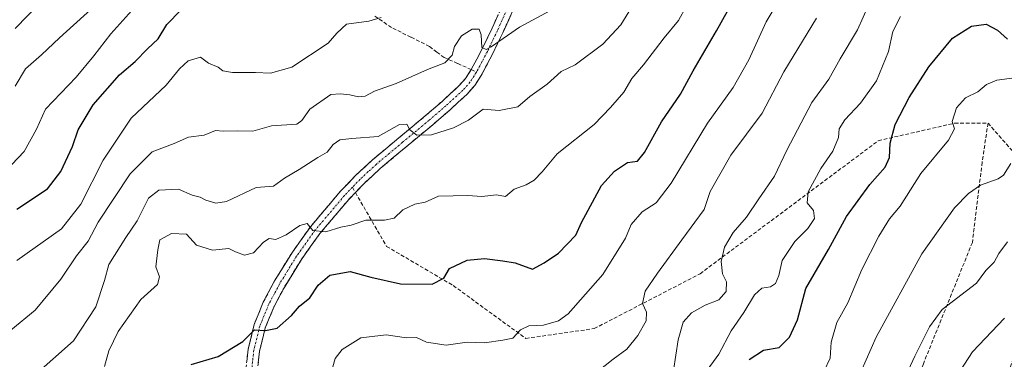
# Model space of a CAD drawing. Units: metres. Extents: x 562945 to 566381, y 4744914 to 4747259.
# Drawn here: x 563578 to 563844, y 4745575 to 4745667 of the extents above; entities that cross this region are included whole.
import ezdxf

# ---------------------------------------------------------------- set-up
doc = ezdxf.new("R2010")
doc.units = ezdxf.units.M
doc.header["$MEASUREMENT"] = 0
doc.linetypes.add('TRAZO_Y_PUNTO', pattern=[1, 0.5, -0.25, 0, -0.25])
doc.linetypes.add('TRAZOSX2', pattern=[1.5, 1, -0.5])
for name, color, linetype, lineweight in [('Camino', 19, 'TRAZOSX2', 0), ('Camino Cxs', 19, 'Continuous', 0), ('Camino eje', 19, 'TRAZO_Y_PUNTO', 0), ('Curva de nivel maestra', 36, 'Continuous', 30), ('Curva de nivel normal', 36, 'Continuous', 0), ('Senda', 19, 'TRAZOSX2', 0)]:
    doc.layers.add(name, color=color, linetype=linetype, lineweight=lineweight)

msp = doc.modelspace()

# ---------------------------------------------------------------- linework, layer by layer
at = {"layer": 'Camino', "color": 19, "linetype": 'TRAZOSX2', "lineweight": 0}
for points in [[(563699.7801, 4745653.0301), (563702.7401, 4745658.6301), (563705.4401, 4745664.2701), (563710.2201, 4745674.9501), (563714.8201, 4745685.6701), (563718.6601, 4745695.0701), (563721.7001, 4745704.7001), (563723.3001, 4745712.7401), (563724.6101, 4745720.7801), (563726.0001, 4745729.2501), (563727.2101, 4745737.7401), (563727.6101, 4745745.5101), (563727.3201, 4745753.2801), (563726.6901, 4745760.7201), (563725.5001, 4745768.1601), (563722.9701, 4745778.5601), (563719.8801, 4745788.8801), (563716.3401, 4745799.2201), (563712.2001, 4745809.2201), (563708.1301, 4745817.0901), (563703.5601, 4745824.7001), (563697.0801, 4745834.7201), (563690.0901, 4745844.2701), (563682.1801, 4745853.5101)], [(563727.345, 4745718.0566), (563726.3801, 4745712.1801), (563724.7401, 4745703.9301), (563721.6101, 4745694.0001), (563717.7101, 4745684.4601), (563713.0901, 4745673.6901), (563708.2901, 4745662.9601), (563705.5401, 4745657.2201), (563702.4801, 4745651.4401), (563700.7301, 4745648.7401), (563698.5901, 4745646.3301), (563693.9801, 4745642.1101), (563689.3701, 4745638.1101), (563682.2301, 4745632.1801), (563675.2001, 4745626.2901), (563670.8201, 4745622.2301), (563668.4822, 4745619.7898)], [(563638.7501, 4745570.7401), (563639.5101, 4745577.4401), (563641.1501, 4745584.1301), (563643.6101, 4745590.1601), (563646.6601, 4745595.8701), (563651.2701, 4745603.4301), (563656.4201, 4745610.6301), (563664.3801, 4745620.0401), (563668.6201, 4745624.4601), (563673.1201, 4745628.6401), (563680.2301, 4745634.5901), (563687.3501, 4745640.5001), (563691.8901, 4745644.4401), (563696.3601, 4745648.5301), (563698.2301, 4745650.6401), (563699.7801, 4745653.0301)], [(563668.4822, 4745619.7898), (563666.7101, 4745617.9401), (563658.8901, 4745608.7001), (563653.8901, 4745601.7001), (563649.3801, 4745594.3201), (563646.4501, 4745588.8201), (563644.1401, 4745583.1601), (563642.6001, 4745576.8901), (563641.8801, 4745570.5101)]]:
    msp.add_lwpolyline(points, dxfattribs=at)
at = {"layer": 'Camino Cxs', "color": 19, "linetype": 'Continuous', "lineweight": 0}
for points in [[(563711.4901, 4745670.1134, 707.3753), (563709.8901, 4745666.5367, 708.6429), (563708.2901, 4745662.9601, 709.4609), (563706.9151, 4745660.0901, 709.762), (563705.5401, 4745657.2201, 710.4788), (563704.0101, 4745654.3301, 711.1541), (563702.4801, 4745651.4401, 711.584), (563700.7301, 4745648.7401, 712.1032), (563698.5901, 4745646.3301, 712.7033), (563696.2851, 4745644.2201, 712.8031), (563693.9801, 4745642.1101, 713.5923), (563691.6751, 4745640.1101, 713.9317), (563689.3701, 4745638.1101, 714.4673), (563685.8001, 4745635.1451, 715.2432), (563682.2301, 4745632.1801, 715.6963), (563678.7151, 4745629.2351, 716.2208), (563675.2001, 4745626.2901, 716.9647), (563673.0101, 4745624.2601, 717.3082), (563670.8201, 4745622.2301, 717.7463), (563668.7651, 4745620.0851, 718.2278), (563666.7101, 4745617.9401, 718.3881), (563664.1034, 4745614.8601, 718.9719), (563661.4967, 4745611.7801, 719.6061), (563658.8901, 4745608.7001, 720.2898), (563656.3901, 4745605.2001, 720.8049), (563653.8901, 4745601.7001, 721.8498), (563651.6351, 4745598.0101, 722.499), (563649.3801, 4745594.3201, 723.2538), (563647.9151, 4745591.5701, 723.6522), (563646.4501, 4745588.8201, 723.9078), (563645.2951, 4745585.9901, 724.3682), (563644.1401, 4745583.1601, 724.8722), (563643.3701, 4745580.0251, 725.5502), (563642.6001, 4745576.8901, 726.1511), (563642.2401, 4745573.7001, 726.6568)], [(563639.1301, 4745574.0901, 726.3171), (563639.5101, 4745577.4401, 725.7124), (563640.3301, 4745580.7851, 725.218), (563641.1501, 4745584.1301, 724.7207), (563642.3801, 4745587.1451, 724.2436), (563643.6101, 4745590.1601, 723.6855), (563645.1351, 4745593.0151, 723.2154), (563646.6601, 4745595.8701, 722.8073), (563648.9651, 4745599.6501, 722.1213), (563651.2701, 4745603.4301, 721.4917), (563653.8451, 4745607.0301, 720.6368), (563656.4201, 4745610.6301, 719.8411), (563659.0734, 4745613.7667, 719.2426), (563661.7267, 4745616.9034, 718.6296), (563664.3801, 4745620.0401, 718.068), (563666.5001, 4745622.2501, 717.8745), (563668.6201, 4745624.4601, 717.3707), (563670.8701, 4745626.5501, 716.8689), (563673.1201, 4745628.6401, 716.4639), (563676.6751, 4745631.6151, 715.7721), (563680.2301, 4745634.5901, 715.2509), (563683.7901, 4745637.5451, 714.9638), (563687.3501, 4745640.5001, 714.3769), (563689.6201, 4745642.4701, 713.9075), (563691.8901, 4745644.4401, 713.329), (563694.1251, 4745646.4851, 712.6898), (563696.3601, 4745648.5301, 712.009), (563698.2301, 4745650.6401, 711.5477), (563699.7801, 4745653.0301, 710.9781), (563701.2601, 4745655.8301, 710.6132), (563702.7401, 4745658.6301, 710.25), (563704.0901, 4745661.4501, 709.8769), (563705.4401, 4745664.2701, 709.0776), (563707.0334, 4745667.8301, 708.3114)]]:
    msp.add_polyline3d(points, dxfattribs=at)
at = {"layer": 'Camino eje', "color": 19, "linetype": 'TRAZO_Y_PUNTO', "lineweight": 0}
for points in [[(563725.4831, 4745716.3763), (563724.8401, 4745712.4601), (563723.2201, 4745704.3151), (563721.6551, 4745699.3501), (563720.1351, 4745694.5351), (563716.2651, 4745685.0651), (563711.6551, 4745674.3201), (563706.8651, 4745663.6151), (563704.1401, 4745657.9251), (563702.6601, 4745655.1251), (563701.2105, 4745652.3869)], [(563701.2105, 4745652.3869), (563701.1301, 4745652.2351), (563699.4801, 4745649.6901), (563697.4751, 4745647.4301), (563692.9351, 4745643.2751), (563688.3601, 4745639.3051), (563681.2301, 4745633.3851), (563677.7151, 4745630.4401), (563674.1601, 4745627.4651), (563671.9701, 4745625.4351), (563669.7201, 4745623.3451), (563667.6651, 4745621.2001)], [(563667.6651, 4745621.2001), (563665.5451, 4745618.9901), (563657.6551, 4745609.6651), (563655.0801, 4745606.0651), (563652.5801, 4745602.5651), (563650.2751, 4745598.7851), (563648.0201, 4745595.0951), (563646.5551, 4745592.3451), (563645.0301, 4745589.4901), (563642.6451, 4745583.6451), (563641.0551, 4745577.1651), (563640.3151, 4745570.6251)]]:
    msp.add_lwpolyline(points, dxfattribs=at)
at = {"layer": 'Curva de nivel maestra', "color": 36, "linetype": 'Continuous', "lineweight": 30}
for points in [[(563577.04, 4745615.28, 700), (563585.33, 4745620.78, 700), (563588.93, 4745625.51, 700), (563592.06, 4745632.2, 700), (563593.57, 4745636.79, 700), (563597.67, 4745643.53, 700), (563604.78, 4745651.63, 700), (563609.02, 4745655.2, 700), (563612.34, 4745658.63, 700), (563615.18, 4745661.36, 700), (563617.5, 4745665.21, 700), (563621.31, 4745669.07, 700)], [(563624.11, 4745573.28, 725), (563631.45, 4745575.41, 725), (563638.11, 4745579.54, 725), (563641.21, 4745582.68, 725), (563644.19, 4745582.5, 725), (563647.36, 4745583.11, 725), (563651.23, 4745586.57, 725), (563653.39, 4745589.04, 725), (563656.2, 4745591.34, 725), (563658.45, 4745594.78, 725), (563661.56, 4745597.47, 725), (563667.05, 4745598.42, 725), (563672.68, 4745596.88, 725), (563680.67, 4745595.06, 725), (563689.25, 4745594.98, 725), (563692.33, 4745596.65, 725), (563693.92, 4745599.27, 725), (563698.67, 4745601.46, 725), (563703.33, 4745601.96, 725), (563708.33, 4745601.32, 725), (563711.67, 4745600.8, 725), (563716.37, 4745599.08, 725), (563719.48, 4745600.76, 725), (563723.39, 4745603.35, 725), (563728.05, 4745608.25, 725), (563729.54, 4745611.67, 725), (563735, 4745621.65, 725), (563738.51, 4745625.59, 725), (563742, 4745627.92, 725), (563744.68, 4745628.3, 725), (563746.57, 4745630.58, 725), (563751.15, 4745638.92, 725), (563756.27, 4745646.4, 725), (563759.71, 4745652.72, 725), (563766.07, 4745663.54, 725), (563768.98, 4745668.84, 725)], [(563774.85, 4745574.62, 750), (563778.69, 4745577.2, 750), (563783, 4745577.85, 750), (563785.78, 4745580.67, 750), (563787.94, 4745585.38, 750), (563790.2, 4745593.84, 750), (563796.25, 4745604.35, 750), (563801.18, 4745613.32, 750), (563807.48, 4745622, 750), (563811.61, 4745626.66, 750), (563812.78, 4745629.31, 750), (563812.92, 4745633.13, 750), (563814.28, 4745638.21, 750), (563818.11, 4745645.47, 750), (563823.41, 4745653.79, 750), (563829.74, 4745661.58, 750), (563834.95, 4745664.82, 750), (563838.89, 4745665.31, 750), (563841.9, 4745663.67, 750), (563844.61, 4745661.28, 750)]]:
    msp.add_polyline3d(points, dxfattribs=at)
at = {"layer": 'Curva de nivel normal', "color": 36, "linetype": 'Continuous', "lineweight": 0}
for points in [[(563662.36, 4745572.63, 730), (563662.98, 4745574.91, 730), (563664.9, 4745577.33, 730), (563669.96, 4745580.46, 730), (563676.77, 4745581.34, 730), (563682.33, 4745580.48, 730), (563685, 4745580.6, 730), (563687.67, 4745579.35, 730), (563693, 4745578.54, 730), (563698.67, 4745579.3, 730), (563703.33, 4745579.18, 730), (563708.33, 4745579.89, 730), (563711.03, 4745580.45, 730), (563713.11, 4745582.64, 730), (563715.36, 4745583.75, 730), (563719.33, 4745583.94, 730), (563723.31, 4745585.08, 730), (563726, 4745586.96, 730), (563735.33, 4745597.6, 730), (563741.46, 4745607.46, 730), (563743, 4745611.13, 730), (563745.98, 4745614.6, 730), (563749.72, 4745617, 730), (563753.75, 4745622.33, 730), (563763.64, 4745638.56, 730), (563770.57, 4745648.23, 730), (563774.79, 4745655.7, 730), (563779.47, 4745665.91, 730), (563785.45, 4745676.14, 730)], [(563575.67, 4745627.37, 695), (563579.03, 4745630.93, 695), (563582.38, 4745636.9, 695), (563584.73, 4745642.33, 695), (563593.08, 4745651, 695), (563597.85, 4745656.75, 695), (563602.44, 4745662.67, 695), (563611.3, 4745672.7, 695)], [(563600.75, 4745572.77, 720), (563601.84, 4745576.94, 720), (563604.42, 4745582.21, 720), (563610.55, 4745590.83, 720), (563615.02, 4745594.88, 720), (563615.52, 4745597, 720), (563614.58, 4745599.67, 720), (563615.12, 4745604.33, 720), (563615.64, 4745607, 720), (563618.83, 4745608.72, 720), (563622.84, 4745608.56, 720), (563625.52, 4745605.52, 720), (563629.85, 4745604.2, 720), (563634.26, 4745604.66, 720), (563636.11, 4745603.8, 720), (563638.49, 4745602.82, 720), (563640.96, 4745603.46, 720), (563643.66, 4745606.39, 720), (563645.17, 4745607.37, 720), (563647, 4745607.12, 720), (563649.8, 4745608.39, 720), (563653.44, 4745610.92, 720), (563655.42, 4745611.42, 720), (563656.94, 4745609.55, 720), (563660.49, 4745609.16, 720), (563664.54, 4745610.46, 720), (563667.31, 4745610.98, 720), (563671.33, 4745612.33, 720), (563676.33, 4745612.3, 720), (563679, 4745612.89, 720), (563681.31, 4745615.14, 720), (563684.58, 4745616.61, 720), (563687.31, 4745617.23, 720), (563690.96, 4745618.79, 720), (563694.86, 4745618.92, 720), (563698.87, 4745618.95, 720), (563702.63, 4745618.75, 720), (563706.58, 4745619.13, 720), (563709, 4745618.76, 720), (563711.33, 4745620.66, 720), (563714.61, 4745621.9, 720), (563716.77, 4745623.14, 720), (563718.94, 4745625.39, 720), (563723, 4745630.27, 720), (563733, 4745638.15, 720), (563737.43, 4745642.75, 720), (563741.04, 4745646.93, 720), (563743.14, 4745650.67, 720), (563746.31, 4745654.33, 720), (563751.89, 4745661.67, 720), (563755.79, 4745666.33, 720), (563759.93, 4745674, 720)], [(563575.36, 4745582.61, 710), (563581.98, 4745588, 710), (563588.88, 4745596.33, 710), (563593.1, 4745602.66, 710), (563596.33, 4745606.64, 710), (563599, 4745611.75, 710), (563607.67, 4745624.89, 710), (563613.54, 4745630.8, 710), (563619.48, 4745633.04, 710), (563623.37, 4745634.73, 710), (563627.65, 4745635.35, 710), (563630.7, 4745636.53, 710), (563632.75, 4745636.42, 710), (563636.66, 4745636.48, 710), (563640.78, 4745636.38, 710), (563645.85, 4745637.85, 710), (563652.67, 4745638.26, 710), (563654.01, 4745639.3, 710), (563656.17, 4745642.34, 710), (563661.87, 4745646.28, 710), (563664.48, 4745646.44, 710), (563666.94, 4745646.22, 710), (563669.3, 4745645.63, 710), (563671.08, 4745645.85, 710), (563673.62, 4745647.24, 710), (563679.47, 4745649.3, 710), (563687.95, 4745653.05, 710), (563692.67, 4745654.91, 710), (563694.66, 4745656.95, 710), (563695.23, 4745659.24, 710), (563697.18, 4745662.16, 710), (563700.03, 4745663.93, 710), (563701.9, 4745663.96, 710), (563702.46, 4745662.4, 710), (563702.6, 4745659, 710), (563703.77, 4745658.46, 710), (563705.19, 4745659.22, 710), (563712.83, 4745664.48, 710), (563721, 4745668.96, 710)], [(563576.53, 4745648.6, 690), (563579.38, 4745653.27, 690), (563583.73, 4745657.07, 690), (563588.51, 4745661.67, 690), (563597, 4745669.33, 690)], [(563576.58, 4745664.18, 685), (563583.52, 4745671.3, 685)], [(563582, 4745570.53, 715), (563592.33, 4745579.71, 715), (563598.35, 4745588.92, 715), (563600.69, 4745596.04, 715), (563601.88, 4745600.33, 715), (563606.51, 4745607.67, 715), (563609.54, 4745612.1, 715), (563612.61, 4745618.3, 715), (563615.34, 4745620.44, 715), (563620.72, 4745620.72, 715), (563624.41, 4745619.08, 715), (563626.54, 4745618.54, 715), (563628.1, 4745617.7, 715), (563630.78, 4745616.88, 715), (563633.67, 4745617.35, 715), (563641.67, 4745621.13, 715), (563646.33, 4745621.5, 715), (563649.33, 4745623.69, 715), (563653.33, 4745626.02, 715), (563658.33, 4745629.31, 715), (563660.9, 4745630.74, 715), (563662.46, 4745632.75, 715), (563664.25, 4745634.02, 715), (563667.54, 4745634.37, 715), (563674.62, 4745634.92, 715), (563680.36, 4745638.19, 715), (563682.37, 4745638.32, 715), (563683.22, 4745636.72, 715), (563685.07, 4745635.35, 715), (563689, 4745635.37, 715), (563695.01, 4745637.29, 715), (563699, 4745639.36, 715), (563703, 4745642.31, 715), (563707.33, 4745641.97, 715), (563712.33, 4745642.93, 715), (563715.62, 4745645.72, 715), (563720.32, 4745649.11, 715), (563724.09, 4745652.49, 715), (563727.81, 4745654.28, 715), (563735.37, 4745659.88, 715), (563740.19, 4745665.16, 715), (563743.09, 4745669.83, 715)], [(563807.19, 4745670.62, 740), (563804.12, 4745663.79, 740), (563799.45, 4745655.95, 740), (563796.42, 4745650.43, 740), (563791.78, 4745644.14, 740), (563785, 4745631.26, 740), (563781.69, 4745624.22, 740), (563777.43, 4745618.06, 740), (563774.16, 4745613.14, 740), (563770.55, 4745609, 740), (563768.16, 4745605.01, 740), (563767.26, 4745601.11, 740), (563767.63, 4745597.78, 740), (563768.74, 4745595.65, 740), (563768.67, 4745593.07, 740), (563766.67, 4745590.79, 740), (563763, 4745589.32, 740), (563759.32, 4745587.3, 740), (563757.02, 4745584.72, 740), (563755.66, 4745580, 740), (563754.39, 4745571.67, 740)], [(563576.99, 4745601.39, 705), (563589.07, 4745609.98, 705), (563594.28, 4745616.67, 705), (563600.34, 4745628.52, 705), (563607.89, 4745639.91, 705), (563617.33, 4745648.87, 705), (563621, 4745653.28, 705), (563623.34, 4745655.4, 705), (563626.62, 4745656.36, 705), (563628.82, 4745654.82, 705), (563631.37, 4745653.71, 705), (563632.71, 4745652.71, 705), (563635.26, 4745652.26, 705), (563641.48, 4745652.28, 705), (563645.57, 4745652.08, 705), (563651.31, 4745653.69, 705), (563661.1, 4745660.16, 705), (563663.48, 4745662.92, 705), (563666.12, 4745665.35, 705), (563672.1, 4745666.15, 705), (563675.43, 4745667.17, 705)], [(563732.09, 4745569.97, 735), (563738.12, 4745574.76, 735), (563741.81, 4745577.43, 735), (563744.82, 4745581.09, 735), (563747.07, 4745585.08, 735), (563747.11, 4745587.44, 735), (563746.01, 4745589.76, 735), (563746.72, 4745593.12, 735), (563750.08, 4745597.99, 735), (563756.7, 4745607, 735), (563762.66, 4745615.17, 735), (563764.28, 4745620.1, 735), (563769.86, 4745629.87, 735), (563778.41, 4745641.22, 735), (563784.21, 4745652.39, 735), (563793.05, 4745666.9, 735)], [(563762.83, 4745570.76, 745), (563766.69, 4745576.07, 745), (563770, 4745582.43, 745), (563773.4, 4745587.33, 745), (563776.28, 4745592.17, 745), (563778.28, 4745593.89, 745), (563780.66, 4745594.28, 745), (563781.95, 4745595.19, 745), (563782.83, 4745597.36, 745), (563783.8, 4745601.43, 745), (563787.17, 4745606.56, 745), (563790.68, 4745610.1, 745), (563792.5, 4745612.75, 745), (563792.25, 4745614.97, 745), (563790.49, 4745617, 745), (563790.78, 4745620, 745), (563794.23, 4745626.33, 745), (563797.48, 4745631, 745), (563799.02, 4745634.67, 745), (563799.13, 4745637, 745), (563800.67, 4745639.47, 745), (563804.9, 4745643.96, 745), (563809.26, 4745650.02, 745), (563812.5, 4745657.96, 745), (563813.71, 4745663.36, 745), (563815.75, 4745667.44, 745)], [(563795.07, 4745571.43, 755), (563796.77, 4745575, 755), (563796.99, 4745579.33, 755), (563798.53, 4745584.67, 755), (563801.47, 4745590, 755), (563805.31, 4745599, 755), (563809.85, 4745608, 755), (563812.79, 4745612.67, 755), (563815.66, 4745616.07, 755), (563821.26, 4745624.9, 755), (563828.73, 4745633.93, 755), (563830.3, 4745637, 755), (563829.68, 4745639.04, 755), (563830.83, 4745642.67, 755), (563833.33, 4745645.4, 755), (563836.67, 4745647, 755), (563839, 4745648.98, 755), (563841.74, 4745650.14, 755), (563846.5, 4745650.79, 755)], [(563805.1, 4745571.46, 760), (563809.18, 4745580.67, 760), (563821.54, 4745603.22, 760), (563830.34, 4745615.67, 760), (563834.14, 4745619.56, 760), (563837.38, 4745621.75, 760), (563842.08, 4745623.54, 760), (563843.56, 4745624.51, 760), (563845.52, 4745627.66, 760)], [(563844.62, 4745606.47, 765), (563842.28, 4745603.33, 765), (563841.08, 4745601, 765), (563838.77, 4745598.67, 765), (563836.23, 4745595.26, 765), (563827, 4745588.2, 765), (563823.61, 4745583.48, 765), (563819.58, 4745575.51, 765), (563815.02, 4745565.6, 765)], [(563828.66, 4745566.67, 770), (563835.18, 4745576.73, 770), (563843.84, 4745585.78, 770)]]:
    msp.add_polyline3d(points, dxfattribs=at)
at = {"layer": 'Senda', "color": 19, "linetype": 'TRAZOSX2', "lineweight": 0}
for points in [[(563673.6901, 4745667.5101), (563678.5601, 4745664.2301), (563683.5501, 4745661.7701), (563688.5301, 4745659.2801), (563690.4501, 4745657.7601), (563692.4401, 4745656.3401), (563696.1101, 4745654.6801), (563699.7801, 4745653.0301)], [(563699.7801, 4745653.0301), (563701.2105, 4745652.3869)], [(563668.4822, 4745619.7898), (563676.9215, 4745605.2241), (563694.9131, 4745594.6409), (563714.4923, 4745580.3533), (563733.0133, 4745582.9991), (563761.5883, 4745597.8159), (563809.7425, 4745633.7993), (563830.3801, 4745638.5617), (563839.3759, 4745638.5617)], [(563839.3759, 4745638.5617), (563837.7885, 4745627.9783), (563835.1427, 4745606.2825), (563821.9135, 4745573.4741), (563810.2717, 4745540.1365), (563803.9217, 4745518.4407), (563797.0425, 4745476.1073), (563790.6925, 4745455.9989), (563773.2301, 4745434.3029), (563769.5259, 4745423.7197), (563769.5259, 4745418.4279)], [(563839.3759, 4745638.5617), (563847.1933, 4745629.6413), (563849.8391, 4745611.1205), (563850.3683, 4745587.8371), (563844.0183, 4745568.2579), (563842.9599, 4745557.6745), (563846.1349, 4745533.3329), (563850.8975, 4745524.8661), (563856.7183, 4745517.9869), (563878.9433, 4745506.3453), (563912.2809, 4745504.7577), (563966.7853, 4745503.6995), (564014.9395, 4745502.6411), (564052.5103, 4745507.9327), (564095.9021, 4745519.0453), (564112.8355, 4745524.3369), (564135.5897, 4745528.5703), (564156.2273, 4745531.7453), (564171.5731, 4745532.2745), (564185.8607, 4745524.3369), (564191.6815, 4745521.6911), (564204.3815, 4745523.8079), (564212.8483, 4745524.8661), (564218.1399, 4745525.3953)], [(563667.6651, 4745621.2001), (563668.4822, 4745619.7898)]]:
    msp.add_lwpolyline(points, dxfattribs=at)

doc.saveas('drawing.dxf')
